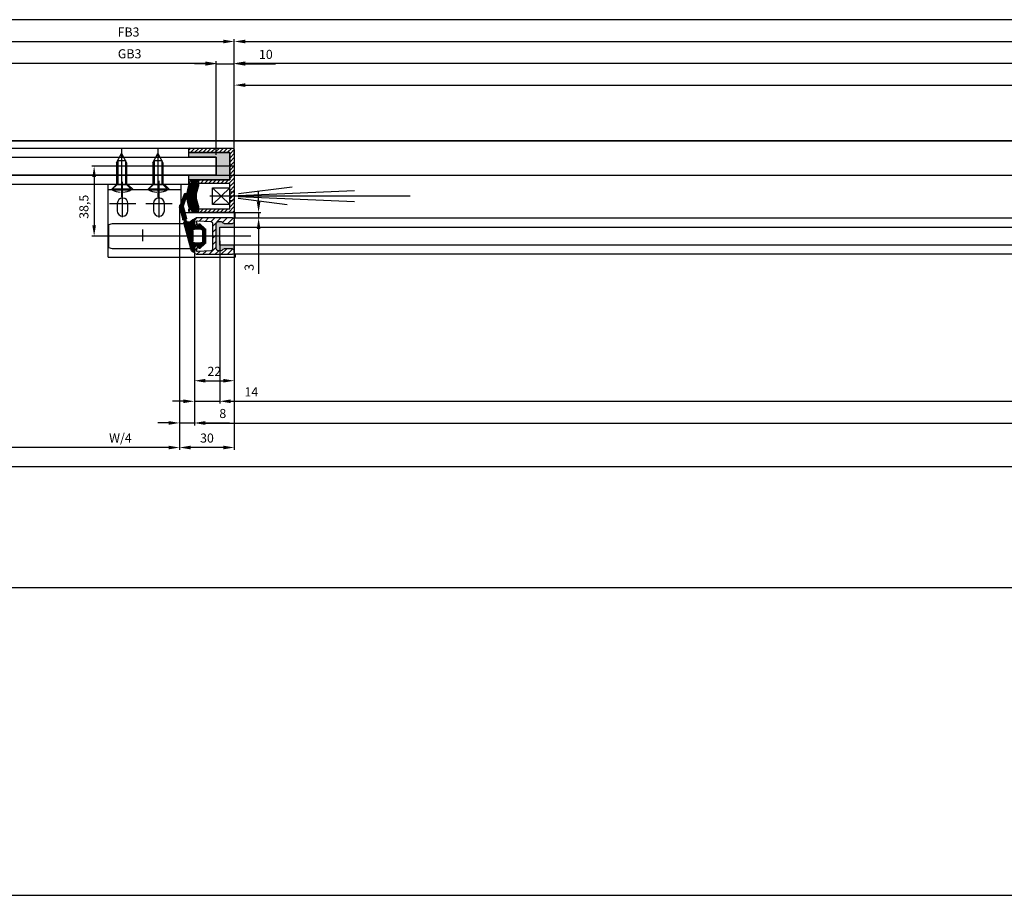
# Model space of a CAD drawing. Units: millimetres. Extents: x -3273 to 8438, y -2999 to 4470.
# Drawn here: x -1968 to -1426, y -1324 to -842 of the extents above; entities that cross this region are included whole.
import ezdxf

# ---------------------------------------------------------------- set-up
doc = ezdxf.new("R2010")
doc.units = ezdxf.units.MM
for name, color, linetype in [('centerline-Mittellinie', 92, 'Continuous'), ('dimension-Bemassung', 5, 'Continuous'), ('dimension-Bemassung_1_20', 5, 'Continuous'), ('hatching-Schraffur', 5, 'Continuous'), ('hiddenline-hinterliegendelinie', 6, 'Continuous'), ('outline-Körperkante', 7, 'Continuous'), ('phantom-fiktive Kanten', 1, 'Continuous')]:
    doc.layers.add(name, color=color, linetype=linetype)
doc.styles.get("Standard").update_dxf_attribs({"font": 'arial.ttf'})
doc.styles.add('Text_5', font='arial.ttf', dxfattribs={"height": 5})
doc.styles.add('Text_50', font='arial.ttf', dxfattribs={"height": 20})
doc.dimstyles.new('Bemassung_1_20', dxfattribs={"dimtxt": 50, "dimasz": 40, "dimexe": 1.25, "dimexo": 0.625, "dimgap": 10, "dimtad": 1, "dimdec": 1, "dimtxsty": 'Text_50', "dimcen": 2.5, "dimadec": 0, "dimazin": 0, "dimtfac": 1, "dimtdec": 1, "dimtmove": 0, "dimatfit": 3, "dimfxl": 1, "dimarcsym": 0})
doc.dimstyles.new('Details', dxfattribs={"dimtxt": 5, "dimasz": 6, "dimexe": 1.25, "dimexo": 0.3, "dimgap": 2, "dimtad": 1, "dimdec": 1, "dimtxsty": 'Text_5', "dimcen": 2, "dimadec": 0, "dimazin": 0, "dimtfac": 1, "dimtdec": 1, "dimtmove": 0, "dimatfit": 0, "dimfxl": 1, "dimarcsym": 0})

# ---------------------------------------------------------------- blocks, each defined once
blk = doc.blocks.new('323788_LR12_Mitteldichtungsprofil_')
at = {"layer": 'hatching-Schraffur'}
h = blk.add_hatch(dxfattribs=at)
h.set_pattern_fill('ANSI31', color=256, scale=0.75, style=0)
h.paths.add_polyline_path([(10, -1, 0.414214), (9, 0), (6.66, 0, 0.284352), (5.77, -0.55), (5.2, -1.68, 0.661381), (5.44, -1.96), (7.75, -1.24, -0.564412), (8.46, -1.72), (8.05, -9.06, -0.398078), (7.06, -10), (0.5, -10), (0, -10.5), (-0.5, -10), (-7.06, -10, -0.398078), (-8.05, -9.06), (-8.46, -1.72, -0.564412), (-7.75, -1.24), (-5.44, -1.96, 0.661381), (-5.2, -1.68), (-5.77, -0.55, 0.284352), (-6.66, 0), (-9, 0, 0.414214), (-10, -1), (-10, -21, 0.414214), (-9, -22), (-8, -22, 0.414214), (-7, -21), (-7, -16.41, 0.267949), (-7.5, -15.54, -0.267949), (-8, -14.68), (-8, -13, -0.414214), (-7, -12), (0, -12), (7, -12, -0.414214), (8, -13), (8, -14.68, -0.267949), (7.5, -15.54, 0.267949), (7, -16.41), (7, -21, 0.414214), (8, -22), (9, -22, 0.414214), (10, -21)])
at = {"layer": 'outline-Körperkante'}
for p, q in [((-9, 0), (-6.66, 0)), ((-6.66, 0), (-6.66, 0)), ((6.66, 0), (6.66, 0)), ((6.66, 0), (9, 0)), ((-10, -21), (-10, -1)), ((-8.46, -1.72), (-8.05, -9.06)), ((-5.44, -1.96), (-7.87, -1.2)), ((-5.77, -0.55), (-5.2, -1.68)), ((5.2, -1.68), (5.77, -0.55)), ((7.87, -1.2), (5.44, -1.96)), ((8.05, -9.06), (8.46, -1.72)), ((10, -1), (10, -21)), ((-7.06, -10), (-0.5, -10)), ((-7.06, -10), (-7.06, -10)), ((-7.06, -10), (-7.06, -10)), ((-7.06, -10), (-7.06, -10)), ((-7.06, -10), (-7.06, -10)), ((-0.5, -10), (0, -10.5)), ((0, -10.5), (0.5, -10)), ((0.5, -10), (7.06, -10)), ((7.06, -10), (7.06, -10)), ((7.06, -10), (7.06, -10)), ((7.06, -10), (7.06, -10)), ((7.06, -10), (7.06, -10)), ((-8, -13), (-8, -14.68)), ((0, -12), (-7, -12)), ((7, -12), (0, -12)), ((8, -14.68), (8, -13)), ((-7, -16.41), (-7, -21)), ((7, -21), (7, -16.41)), ((-8, -22), (-9, -22)), ((9, -22), (8, -22))]:
    blk.add_line(p, q, dxfattribs=at)
for centre, radius, start, end in [((-9, -1), 1, 90, 180), ((-6.66, -1), 1, 26.5071, 90), ((6.66, -1), 1, 90, 153.4929), ((9, -1), 1, 0, 90), ((-7.96, -1.69), 0.5, 65.4106, 183.1743), ((-5.38, -1.77), 0.2, 252.5875, 26.5071), ((5.38, -1.77), 0.2, 153.4929, 287.4125), ((7.96, -1.69), 0.5, 356.8257, 114.5894), ((-7.06, -9), 1, 183.1743, 270), ((7.06, -9), 1, 270, 356.8257), ((-7, -13), 1, 90, 180), ((-7, -14.68), 1, 180, 240), ((-8, -16.41), 1, 360, 60), ((7, -13), 1, 0, 90), ((8, -16.41), 1, 120, 180), ((7, -14.68), 1, 300, 360), ((-9, -21), 1, 180, 270), ((-8, -21), 1, 270, 0), ((8, -21), 1, 180, 270), ((9, -21), 1, 270, 0)]:
    blk.add_arc(centre, radius, start, end, dxfattribs=at)
blk = doc.blocks.new('SR_LR12_Silikondichtung_H_kurz_10')
at = {"layer": 'hatching-Schraffur'}
blk.add_hatch(color=256, dxfattribs=at).paths.add_polyline_path([(0, 2), (-7, 2, 0.414214), (-8, 1), (-8, -0.68, 0.267949), (-7.5, -1.54, -0.267949), (-7, -2.41), (-7, -7, -0.414214), (-8, -8), (-5, -8), (-5, 0), (5, 0), (5, -8), (8, -8, -0.414214), (7, -7), (7, -2.41, -0.267949), (7.5, -1.54, 0.267949), (8, -0.68), (8, 1, 0.414214), (7, 2)])
at = {"layer": 'outline-Körperkante'}
for p, q in [((-8, 1), (-8, -0.68)), ((0, 2), (-7, 2)), ((5, 0), (-5, 0)), ((-5, 0), (-5, -8)), ((7, 2), (0, 2)), ((5, -8), (5, 0)), ((8, -0.68), (8, 1)), ((-7, -2.41), (-7, -7)), ((7, -7), (7, -2.41)), ((-8, -8), (-5, -8)), ((8, -8), (5, -8))]:
    blk.add_line(p, q, dxfattribs=at)
for centre, start, end in [((-7, 1), 90, 180), ((7, 1), 0, 90), ((-7, -0.68), 180, 240), ((-8, -2.41), 0, 60), ((8, -2.41), 120, 180), ((7, -0.68), 300, 0), ((-8, -7), 270, 0), ((8, -7), 180, 270)]:
    blk.add_arc(centre, 1, start, end, dxfattribs=at)
blk = doc.blocks.new('326240_LR12_Seitenabschlussdichtung_m_Lippe')
at = {"layer": 'hatching-Schraffur'}
for p, q in [((-23.59, 4.71), (-22.49, 5.81)), ((-23.33, 4.25), (-21.39, 6.19)), ((-22.83, 4.05), (-20.3, 6.58)), ((-21.83, 4.33), (-19.2, 6.97)), ((-20.75, 4.71), (-18.11, 7.36)), ((-19.66, 5.09), (-17.01, 7.74)), ((-18.58, 5.47), (-15.96, 8.09)), ((-17.49, 5.85), (-15.4, 7.94)), ((-16.47, 6.16), (-14.84, 7.79)), ((-15.92, 6.01), (-14.28, 7.64)), ((-15.36, 5.86), (-13.73, 7.49)), ((-14.8, 5.71), (-13.17, 7.34)), ((-14.24, 5.56), (-12.61, 7.19)), ((-13.69, 5.41), (-12.05, 7.04)), ((-13.13, 5.26), (-11.5, 6.9)), ((-12.57, 5.11), (-10.94, 6.75)), ((-12.01, 4.96), (-10.38, 6.6)), ((-11.46, 4.81), (-9.82, 6.45)), ((-10.9, 4.67), (-9.27, 6.3)), ((-10.34, 4.52), (-8.97, 5.88)), ((-9.78, 4.37), (-8.56, 5.59)), ((-8.82, 4.62), (-7.83, 5.61)), ((-8.34, 4.39), (-7.03, 5.7)), ((-8.06, 3.97), (-6.48, 5.55)), ((-9.16, 0.75), (-4.8, 5.1)), ((-9.14, 0.06), (-4.24, 4.95)), ((-8.43, 0.06), (-3.69, 4.81)), ((-7.74, 3.58), (-5.92, 5.4)), ((-7.64, 2.97), (-5.36, 5.25)), ((-7.63, 0.15), (-3.13, 4.66)), ((-6.83, 0.25), (-2.57, 4.51)), ((-6.03, 0.34), (-2.01, 4.36)), ((-5.57, 0.09), (-1.45, 4.21)), ((-5.45, -0.5), (-0.9, 4.06)), ((-5.37, -1.13), (-0.34, 3.91)), ((-2.64, 0.9), (0.22, 3.76)), ((-1.93, 0.9), (0.78, 3.61)), ((-1.23, 0.9), (1.33, 3.46)), ((-0.52, 0.9), (1.89, 3.31)), ((0.19, 0.9), (2.45, 3.16)), ((0.9, 0.9), (3.01, 3.02)), ((1.6, 0.9), (3.57, 2.87)), ((2.31, 0.9), (4.12, 2.72)), ((2.99, 0.87), (4.68, 2.57)), ((3.44, 0.62), (5.24, 2.42)), ((3.71, 0.18), (5.8, 2.27)), ((3.75, -0.49), (6.36, 2.12)), ((3.75, -1.19), (6.91, 1.97)), ((5.99, 0.34), (7.47, 1.82)), ((6.6, 0.24), (7.96, 1.6)), ((7.21, 0.14), (8.36, 1.29)), ((7.81, 0.04), (8.69, 0.91)), ((8.42, -0.06), (8.93, 0.46)), ((-6.64, -3.1), (-5.73, -2.19)), ((-6.31, -3.48), (-3.75, -0.91)), ((-5.98, -3.85), (-3.75, -1.62)), ((-5.65, -4.23), (-3.75, -2.33)), ((-5.32, -4.6), (-3.75, -3.04)), ((-5.3, -1.75), (-3.75, -0.21)), ((-4.99, -4.98), (-3.74, -3.73)), ((-4.65, -5.35), (-3.53, -4.23)), ((-4.32, -5.73), (-3.12, -4.53)), ((-3.96, -6.08), (-2.48, -4.6)), ((-3.28, -6.1), (-1.78, -4.6)), ((-2.57, -6.1), (-1.07, -4.6)), ((-1.86, -6.1), (-0.36, -4.6)), ((-1.15, -6.1), (0.35, -4.6)), ((-0.45, -6.1), (1.05, -4.6)), ((0.26, -6.1), (1.76, -4.6)), ((0.97, -6.1), (2.47, -4.6)), ((1.67, -6.1), (5.62, -2.15)), ((2.38, -6.1), (6.13, -2.35)), ((3.09, -6.1), (6.63, -2.55)), ((3.75, -1.9), (5.5, -0.15)), ((3.75, -2.61), (5.37, -0.98)), ((3.75, -3.31), (5.25, -1.82)), ((3.8, -6.1), (5.54, -4.35))]:
    blk.add_line(p, q, dxfattribs=at)
at = {"layer": 'outline-Körperkante'}
for p, q in [((-23.07, 5.6), (-16, 8.1)), ((-22.53, 4.09), (-16.55, 6.18)), ((-16.55, 6.18), (-9.71, 4.35)), ((-16, 8.1), (-9.18, 6.28)), ((7.44, 1.83), (-7.51, 5.83)), ((-8.93, 0), (-6.06, 0.34)), ((-8.02, 3.86), (-7.89, 3.86)), ((-2.75, 0.9), (2.75, 0.9)), ((6.14, 0.32), (8.7, -0.11)), ((-6.72, -3.02), (-4.09, -6)), ((-5.27, -2), (-6.6, -2.54)), ((-5.5, -0.1), (-5.27, -2)), ((-3.75, -3.6), (-3.75, -0.1)), ((2.75, -4.6), (-2.75, -4.6)), ((3.75, -0.1), (3.75, -3.6)), ((4.09, -6), (6.72, -3.02)), ((5.22, -1.99), (5.5, -0.16)), ((6.61, -2.54), (5.22, -1.99)), ((-3.86, -6.1), (3.87, -6.1))]:
    blk.add_line(p, q, dxfattribs=at)
for centre, radius, start, end in [((-22.8, 4.85), 0.8, 109.5002, 289.2455), ((-8.22, 6.54), 1, 195.0134, 315.0044), ((-9, 3.64), 1, 12.7721, 135.0136), ((-6.5, -0.16), 2.81, 141.4695, 170.012), ((-8.97, 0.3), 0.3, 161.9854, 276.653), ((-9.15, 3.03), 1.51, 287.5691, 33.3897), ((-6, -0.16), 0.5, 0, 96.653), ((-2.75, -0.1), 1, 90, 180), ((2.75, -0.1), 1, 0, 90), ((6, -0.16), 0.5, 126.9556, 179.9131), ((6, -0.16), 0.5, 73.9747, 126.9593), ((6.74, -0.43), 2.37, 12.1347, 72.6771), ((8.78, 0.18), 0.3, 254.0715, 336.9917), ((-6.49, -2.82), 0.3, 111.8195, 221.4266), ((-2.75, -3.6), 1, 180, 270), ((2.75, -3.6), 1, 270, 0), ((6.49, -2.82), 0.3, 13.4426, 68.2), ((6.49, -2.82), 0.3, 318.6321, 13.4494), ((-3.86, -5.8), 0.302, 221.4153, 245.6051), ((-3.86, -5.8), 0.298, 245.5787, 269.9651), ((3.87, -5.8), 0.302, 269.9599, 294.1347), ((3.87, -5.8), 0.297, 294.1493, 318.5885)]:
    blk.add_arc(centre, radius, start, end, dxfattribs=at)
for p in [(-16.55, 6.18), (-16, 8.1), (-9.18, 6.28), (-9.71, 4.35), (-5.27, -2)]:
    blk.add_point(p, dxfattribs=at)
blk = doc.blocks.new('323792_LR12_E-Profil_')
at = {"layer": 'hatching-Schraffur'}
h = blk.add_hatch(dxfattribs=at)
h.set_pattern_fill('ANSI31', color=256, scale=0.5, style=0)
h.paths.add_polyline_path([(-33, 2.5), (-33, 25), (-34.84, 25), (-35.5, 24.34), (-35.5, 1, 0.414214), (-34.5, 0), (0, 0), (0, 24, 0.414214), (-1, 25), (-2, 25), (-2, 23.5), (-1, 23.5), (-1, 19.5), (-2, 19.5), (-2, 2.5), (-8.5, 2.5), (-9, 2), (-9.5, 2.5), (-16, 2.5), (-16, 19.5), (-17, 19.5), (-17, 23.5), (-16.55, 23.5), (-16, 24.05), (-16, 25), (-17.87, 25), (-18, 24.87), (-18, 2.5), (-25, 2.5), (-25.5, 2), (-26, 2.5), (-28.55, 2.5)])
for p, q in [((-35.5, 24.34), (-34.84, 25)), ((-18, 24.87), (-17.87, 25)), ((-16.55, 23.5), (-16, 24.05))]:
    blk.add_line(p, q, dxfattribs=at)
at = {"layer": 'outline-Körperkante'}
for p, q in [((-33, 25), (-35.5, 25)), ((-35.5, 25), (-35.5, 1)), ((-33, 2.5), (-33, 25)), ((-16, 25), (-18, 25)), ((-18, 25), (-18, 2.5)), ((-17, 19.5), (-17, 23.5)), ((-17, 23.5), (-16, 23.5)), ((-16, 23.5), (-16, 25)), ((-1, 25), (-2, 25)), ((-2, 25), (-2, 23.5)), ((-2, 23.5), (-1, 23.5)), ((-1, 23.5), (-1, 19.5)), ((0, 0), (0, 24)), ((-16, 19.5), (-17, 19.5)), ((-16, 2.5), (-16, 19.5)), ((-2, 19.5), (-2, 2.5)), ((-1, 19.5), (-2, 19.5)), ((-34.5, 0), (0, 0)), ((-28.55, 2.5), (-33, 2.5)), ((-26, 2.5), (-28.55, 2.5)), ((-25.5, 2), (-26, 2.5)), ((-25, 2.5), (-25.5, 2)), ((-18, 2.5), (-25, 2.5)), ((-9.5, 2.5), (-16, 2.5)), ((-9, 2), (-9.5, 2.5)), ((-8.5, 2.5), (-9, 2)), ((-2, 2.5), (-8.5, 2.5))]:
    blk.add_line(p, q, dxfattribs=at)
for centre, start, end in [((-1, 24), 0, 90), ((-34.5, 1), 180, 270)]:
    blk.add_arc(centre, 1, start, end, dxfattribs=at)
blk = doc.blocks.new('317823_LR12_Abdeckgummi_E_Profil')
at = {"layer": 'hatching-Schraffur'}
h = blk.add_hatch(dxfattribs=at)
h.set_pattern_fill('ANSI31', color=256, scale=4, style=0)
h.set_pattern_definition([(45, (-206.97315, -451.3984), (-0.3535534, 0.3535534), [])])
h.paths.add_polyline_path([(-6.75, 1.1), (-6.75, 0, 1.029707), (-5.14, -3.66, -0.22515), (5.14, -3.66, 1.029676), (6.75, 0), (6.75, 1.1, 0.207045)])
at = {"layer": 'outline-Körperkante'}
blk.add_lwpolyline([(-6.75, 1.1), (-6.75, 0, 1.02989), (-5.14, -3.66, -0.225136), (5.14, -3.66, 1.02966), (6.75, 0), (6.75, 1.1, 0.207045)], format="xyb", close=True, dxfattribs=at)
blk = doc.blocks.new('GR_LR12_Silikondichtung_E-Profil a10')
at = {"layer": 'hatching-Schraffur'}
blk.add_hatch(color=256, dxfattribs=at).paths.add_polyline_path([(-15, 5), (-15, 7.5), (7.5, 7.5), (7.5, -7.5), (-15, -7.5), (-15, -5), (0, -5), (0, 5)])
blk.add_lwpolyline([(-15, 5), (-15, 7.5), (7.5, 7.5), (7.5, -7.5), (-15, -7.5), (-15, -5), (0, -5), (0, 5), (-15, 5), (-15, 7.5)], dxfattribs=at)
blk = doc.blocks.new('GR_TEP_TL_LF_LL_MF', base_point=(-299.49, 1689.8))
for points in [[(-1225.49, 1728.3), (-322.49, 1728.3)], [(-324.49, 1708.3), (-1225.49, 1708.3)], [(-324.49, 1708.8), (-324.49, 1708.3)]]:
    blk.add_lwpolyline(points)
blk.add_lwpolyline([(-309.49, 1713.3), (-1232.49, 1713.3), (-1232.49, 1723.3), (-309.49, 1723.3)], close=True)
at = {"xscale": -1, "rotation": 90}
for name, p in [('326240_LR12_Seitenabschlussdichtung_m_Lippe', (-1246.49, 1718.3)), ('323788_LR12_Mitteldichtungsprofil_', (-1246.49, 1718.3)), ('323792_LR12_E-Profil_', (-299.49, 1692.8)), ('SR_LR12_Silikondichtung_H_kurz_10', (-1232.49, 1718.3)), ('317823_LR12_Abdeckgummi_E_Profil', (-322.99, 1701.8))]:
    blk.add_blockref(name, p, dxfattribs=at)
blk.add_blockref('GR_LR12_Silikondichtung_E-Profil a10', (-309.49, 1718.3))
blk = doc.blocks.new('Lichtschranke_links')
at = {"layer": 'centerline-Mittellinie'}
for p, q in [((99.18886, 0), (-10.97145, 0)), ((-9.5451, 4.59584), (-9.5451, -4.59584)), ((-9.5451, 4.59584), (-9.5451, -4.59584)), ((0, 4.59584), (-9.5451, 4.59584)), ((0, -4.59584), (-9.5451, 4.59584)), ((-9.5451, -4.59584), (0, 4.59584)), ((0.50006, 0.00064), (0, 0.50064)), ((0, -0.49936), (0.50006, 0.00064)), ((0.00006, 2.29631), (1.91068, 2.29631)), ((4.55298, 1.18564), (31.52164, 4.61457)), ((68.70253, 3.11396), (4.67325, 0.44881)), ((-9.5451, -4.59584), (0, -4.59584)), ((0.31067, -2.42509), (2.49994, -2.42509)), ((4.55298, -0.39517), (68.70253, -3.11398)), ((34.30201, -5.02186), (4.72138, -1.29605))]:
    blk.add_line(p, q, dxfattribs=at)
blk = doc.blocks.new('GR_TEP_TL_FF_MF', base_point=(-299.49, 1689.8))
for points in [[(-1420.49, 1728.3), (-322.49, 1728.3)], [(-324.49, 1708.3), (-1420.49, 1708.3)], [(-324.49, 1708.8), (-324.49, 1708.3)]]:
    blk.add_lwpolyline(points)
blk.add_lwpolyline([(-309.49, 1713.3), (-1427.49, 1713.3), (-1427.49, 1723.3), (-309.49, 1723.3)], close=True)
at = {"xscale": -1}
for name, p, rotation in [('323792_LR12_E-Profil_', (-299.49, 1692.8), 90), ('317823_LR12_Abdeckgummi_E_Profil', (-322.99, 1701.8), 90), ('Lichtschranke_links', (-301.99, 1701.8), 180)]:
    blk.add_blockref(name, p, dxfattribs=dict(at, rotation=rotation))
blk.add_blockref('GR_LR12_Silikondichtung_E-Profil a10', (-309.49, 1718.3))
blk = doc.blocks.new('GR_TB_LR12_MF', base_point=(0, 0))
for name, p in [('GR_TEP_TL_FF_MF', (-1850, -44.5)), ('GR_TEP_TL_LF_LL_MF', (-925, -83))]:
    blk.add_blockref(name, p)
blk = doc.blocks.new('GR_TEP_TB', base_point=(3933.66, 1901.13))
at = {"layer": 'phantom-fiktive Kanten', "color": 1}
for p, q in [((6917.66, 1901.13), (949.66, 1901.13)), ((949.66, 1655.23), (6917.66, 1655.23))]:
    blk.add_line(p, q, dxfattribs=at)
at = {"layer": 'phantom-fiktive Kanten'}
blk.add_line((948.66, 1882.13), (6923.66, 1882.13), dxfattribs=at)
blk = doc.blocks.new('*D176')
at = {"layer": 'Defpoints', "color": 0, "transparency": 16777216}
for p in [(-2478.76, 1832.37), (-2478.76, 1790.98), (3521.24, 1786.75)]:
    blk.add_point(p, dxfattribs=at)
at = {"layer": 'dimension-Bemassung', "color": 0, "lineweight": -2, "transparency": 16777216}
for p, q in [((-2478.76, 1791.28), (-2478.76, 1833.62)), ((3515.24, 1832.37), (-2472.76, 1832.37)), ((3521.24, 1787.05), (3521.24, 1833.62))]:
    blk.add_line(p, q, dxfattribs=at)
at = {"layer": 'dimension-Bemassung', "color": 0, "transparency": 16777216}
for points in [[(-2472.76, 1833.37), (-2472.76, 1831.37), (-2478.76, 1832.37)], [(3515.24, 1833.37), (3515.24, 1831.37), (3521.24, 1832.37)]]:
    blk.add_solid(points, dxfattribs=at)
at = {"layer": 'dimension-Bemassung', "color": 0, "transparency": 16777216, "insert": (521.24, 1836.88), "char_height": 5, "attachment_point": 5, "style": 'Text_5'}
blk.add_mtext('LB1=', dxfattribs=at)
blk = doc.blocks.new('*D178')
at = {"layer": 'Defpoints', "color": 0, "transparency": 16777216}
for p in [(-1328.76, 1820.37), (-2470.76, 1786.75), (-1328.76, 1761.29)]:
    blk.add_point(p, dxfattribs=at)
at = {"layer": 'dimension-Bemassung', "color": 0, "lineweight": -2, "transparency": 16777216}
for p, q in [((-2470.76, 1787.05), (-2470.76, 1821.62)), ((-2464.76, 1820.37), (-1334.76, 1820.37)), ((-1328.76, 1761.59), (-1328.76, 1821.62))]:
    blk.add_line(p, q, dxfattribs=at)
at = {"layer": 'dimension-Bemassung', "color": 0, "transparency": 16777216}
for points in [[(-2464.76, 1821.37), (-2464.76, 1819.37), (-2470.76, 1820.37)], [(-1334.76, 1821.37), (-1334.76, 1819.37), (-1328.76, 1820.37)]]:
    blk.add_solid(points, dxfattribs=at)
at = {"layer": 'dimension-Bemassung', "color": 0, "transparency": 16777216, "insert": (-1386.96, 1824.92), "char_height": 5, "attachment_point": 5, "style": 'Text_5'}
blk.add_mtext('FB3', dxfattribs=at)
blk = doc.blocks.new('*D179')
at = {"layer": 'Defpoints', "color": 0, "transparency": 16777216}
for p in [(2371.24, 1820.37), (-1328.76, 1761.29), (2371.24, 1758.2)]:
    blk.add_point(p, dxfattribs=at)
at = {"layer": 'dimension-Bemassung', "color": 0, "lineweight": -2, "transparency": 16777216}
for p, q in [((-1328.76, 1761.59), (-1328.76, 1821.62)), ((-1322.76, 1820.37), (2365.24, 1820.37)), ((2371.24, 1758.5), (2371.24, 1821.62))]:
    blk.add_line(p, q, dxfattribs=at)
at = {"layer": 'dimension-Bemassung', "color": 0, "transparency": 16777216}
for points in [[(-1322.76, 1821.37), (-1322.76, 1819.37), (-1328.76, 1820.37)], [(2365.24, 1821.37), (2365.24, 1819.37), (2371.24, 1820.37)]]:
    blk.add_solid(points, dxfattribs=at)
at = {"layer": 'dimension-Bemassung', "color": 0, "transparency": 16777216, "insert": (521.24, 1824.87), "char_height": 5, "attachment_point": 5, "style": 'Text_5'}
blk.add_mtext('W =', dxfattribs=at)
blk = doc.blocks.new('*D183')
at = {"layer": 'Defpoints', "color": 0, "transparency": 16777216}
for p in [(-1338.76, 1808.37), (-2456.76, 1758.25), (-1338.76, 1757.75)]:
    blk.add_point(p, dxfattribs=at)
at = {"layer": 'dimension-Bemassung', "color": 0, "lineweight": -2, "transparency": 16777216}
for p, q in [((-2456.76, 1758.55), (-2456.76, 1809.62)), ((-1338.76, 1758.05), (-1338.76, 1809.62)), ((-2450.76, 1808.37), (-1344.76, 1808.37))]:
    blk.add_line(p, q, dxfattribs=at)
at = {"layer": 'dimension-Bemassung', "color": 0, "transparency": 16777216}
for points in [[(-2450.76, 1809.37), (-2450.76, 1807.37), (-2456.76, 1808.37)], [(-1344.76, 1809.37), (-1344.76, 1807.37), (-1338.76, 1808.37)]]:
    blk.add_solid(points, dxfattribs=at)
at = {"layer": 'dimension-Bemassung', "color": 0, "transparency": 16777216, "insert": (-1386.36, 1812.95), "char_height": 5, "attachment_point": 5, "style": 'Text_5'}
blk.add_mtext('GB3', dxfattribs=at)
blk = doc.blocks.new('*D94')
at = {"layer": 'Defpoints', "color": 0, "transparency": 16777216}
for p in [(521.24, 1808.37), (-1328.76, 1771.65), (521.24, 1686.55)]:
    blk.add_point(p, dxfattribs=at)
at = {"layer": 'dimension-Bemassung', "color": 0, "lineweight": -2, "transparency": 16777216}
for p, q in [((-1328.76, 1772.27), (-1328.76, 1809.62)), ((521.24, 1687.18), (521.24, 1809.62)), ((-1322.76, 1808.37), (515.24, 1808.37))]:
    blk.add_line(p, q, dxfattribs=at)
at = {"layer": 'dimension-Bemassung', "color": 0, "transparency": 16777216}
for points in [[(-1322.76, 1809.37), (-1322.76, 1807.37), (-1328.76, 1808.37)], [(515.24, 1809.37), (515.24, 1807.37), (521.24, 1808.37)]]:
    blk.add_solid(points, dxfattribs=at)
at = {"layer": 'dimension-Bemassung', "color": 0, "transparency": 16777216, "insert": (500.18, 1812.95), "char_height": 5, "attachment_point": 5, "style": 'Text_5'}
blk.add_mtext('W/2', dxfattribs=at)
blk = doc.blocks.new('*D187')
at = {"layer": 'Defpoints', "color": 0, "transparency": 16777216}
for p in [(-403.76, 1796.37), (-1328.76, 1757.62), (-403.76, 1718.63)]:
    blk.add_point(p, dxfattribs=at)
at = {"layer": 'dimension-Bemassung', "color": 0, "lineweight": -2, "transparency": 16777216}
for p, q in [((-1328.76, 1757.92), (-1328.76, 1797.62)), ((-1322.76, 1796.37), (-409.76, 1796.37)), ((-403.76, 1718.93), (-403.76, 1797.62))]:
    blk.add_line(p, q, dxfattribs=at)
at = {"layer": 'dimension-Bemassung', "color": 0, "transparency": 16777216}
for points in [[(-1322.76, 1797.37), (-1322.76, 1795.37), (-1328.76, 1796.37)], [(-409.76, 1797.37), (-409.76, 1795.37), (-403.76, 1796.37)]]:
    blk.add_solid(points, dxfattribs=at)
at = {"layer": 'dimension-Bemassung', "color": 0, "transparency": 16777216, "insert": (-425.32, 1800.95), "char_height": 5, "attachment_point": 5, "style": 'Text_5'}
blk.add_mtext('W/ 4', dxfattribs=at)
blk = doc.blocks.new('*D194')
at = {"layer": 'Defpoints', "color": 0, "transparency": 16777216}
for p in [(-2470.76, 1519.85), (3513.24, 1519.85), (3513.24, 1350.52)]:
    blk.add_point(p, dxfattribs=at)
at = {"layer": 'dimension-Bemassung_1_20', "color": 0, "lineweight": -2, "transparency": 16777216}
for p, q in [((-2470.76, 1519.23), (-2470.76, 1349.27)), ((3513.24, 1519.23), (3513.24, 1349.27)), ((-2430.76, 1350.52), (3473.24, 1350.52))]:
    blk.add_line(p, q, dxfattribs=at)
at = {"layer": 'dimension-Bemassung_1_20', "color": 0, "transparency": 16777216}
for points in [[(-2430.76, 1357.18), (-2430.76, 1343.85), (-2470.76, 1350.52)], [(3473.24, 1357.18), (3473.24, 1343.85), (3513.24, 1350.52)]]:
    blk.add_solid(points, dxfattribs=at)
at = {"layer": 'dimension-Bemassung_1_20', "color": 0, "transparency": 16777216, "insert": (522.83, 1385.62), "char_height": 50, "attachment_point": 5}
blk.add_mtext('LKmin=LVmin=LB1-2X', dxfattribs=at)
blk = doc.blocks.new('*D197')
at = {"layer": 'Defpoints', "color": 0, "transparency": 16777216}
for p in [(-1350.76, 1707.61), (-1336.76, 1710.97), (-1336.76, 1622.38)]:
    blk.add_point(p, dxfattribs=at)
at = {"layer": 'dimension-Bemassung', "color": 0, "lineweight": -2, "transparency": 16777216}
for p, q in [((-1350.76, 1707.31), (-1350.76, 1621.13)), ((-1336.76, 1710.67), (-1336.76, 1621.13)), ((-1356.76, 1622.38), (-1362.76, 1622.38)), ((-1350.76, 1622.38), (-1336.76, 1622.38)), ((-1330.76, 1622.38), (-1314.09, 1622.38))]:
    blk.add_line(p, q, dxfattribs=at)
at = {"layer": 'dimension-Bemassung', "color": 0, "transparency": 16777216}
for points in [[(-1356.76, 1623.38), (-1356.76, 1621.38), (-1350.76, 1622.38)], [(-1330.76, 1623.38), (-1330.76, 1621.38), (-1336.76, 1622.38)]]:
    blk.add_solid(points, dxfattribs=at)
at = {"layer": 'dimension-Bemassung', "color": 0, "transparency": 16777216, "insert": (-1319.42, 1626.89), "char_height": 5, "attachment_point": 5, "style": 'Text_5'}
blk.add_mtext('14', dxfattribs=at)
blk = doc.blocks.new('*D198')
at = {"layer": 'Defpoints', "color": 0, "transparency": 16777216}
for p in [(-1336.76, 1710.97), (-413.76, 1708.25), (-413.76, 1622.38)]:
    blk.add_point(p, dxfattribs=at)
at = {"layer": 'dimension-Bemassung', "color": 0, "lineweight": -2, "transparency": 16777216}
for p, q in [((-1336.76, 1710.67), (-1336.76, 1621.13)), ((-413.76, 1707.95), (-413.76, 1621.13)), ((-1330.76, 1622.38), (-419.76, 1622.38))]:
    blk.add_line(p, q, dxfattribs=at)
at = {"layer": 'dimension-Bemassung', "color": 0, "transparency": 16777216}
for points in [[(-1330.76, 1623.38), (-1330.76, 1621.38), (-1336.76, 1622.38)], [(-419.76, 1623.38), (-419.76, 1621.38), (-413.76, 1622.38)]]:
    blk.add_solid(points, dxfattribs=at)
at = {"layer": 'dimension-Bemassung', "color": 0, "transparency": 16777216, "insert": (-457.58, 1626.97), "char_height": 5, "attachment_point": 5, "style": 'Text_5'}
blk.add_mtext('GB2', dxfattribs=at)
blk = doc.blocks.new('*D200')
at = {"layer": 'Defpoints', "color": 0, "transparency": 16777216}
for p in [(-1350.76, 1702.92), (-403.76, 1694.29), (-403.76, 1610.38)]:
    blk.add_point(p, dxfattribs=at)
at = {"layer": 'dimension-Bemassung', "color": 0, "lineweight": -2, "transparency": 16777216}
for p, q in [((-1350.76, 1702.62), (-1350.76, 1609.13)), ((-403.76, 1693.99), (-403.76, 1609.13)), ((-1344.76, 1610.38), (-409.76, 1610.38))]:
    blk.add_line(p, q, dxfattribs=at)
at = {"layer": 'dimension-Bemassung', "color": 0, "transparency": 16777216}
for points in [[(-1344.76, 1611.38), (-1344.76, 1609.38), (-1350.76, 1610.38)], [(-409.76, 1611.38), (-409.76, 1609.38), (-403.76, 1610.38)]]:
    blk.add_solid(points, dxfattribs=at)
at = {"layer": 'dimension-Bemassung', "color": 0, "transparency": 16777216, "insert": (-457.83, 1614.89), "char_height": 5, "attachment_point": 5, "style": 'Text_5'}
blk.add_mtext('FB2', dxfattribs=at)
blk = doc.blocks.new('*D214')
at = {"layer": 'Defpoints', "color": 0, "transparency": 16777216}
for p in [(-1358.86, 1730.75), (-1328.76, 1726.3), (-1358.86, 1596.93)]:
    blk.add_point(p, dxfattribs=at)
at = {"layer": 'dimension-Bemassung', "color": 0, "lineweight": -2, "transparency": 16777216}
for p, q in [((-1358.86, 1730.45), (-1358.86, 1595.68)), ((-1328.76, 1726), (-1328.76, 1595.68)), ((-1334.76, 1596.93), (-1352.86, 1596.93))]:
    blk.add_line(p, q, dxfattribs=at)
at = {"layer": 'dimension-Bemassung', "color": 0, "transparency": 16777216}
for points in [[(-1352.86, 1597.93), (-1352.86, 1595.93), (-1358.86, 1596.93)], [(-1334.76, 1597.93), (-1334.76, 1595.93), (-1328.76, 1596.93)]]:
    blk.add_solid(points, dxfattribs=at)
at = {"layer": 'dimension-Bemassung', "color": 0, "transparency": 16777216, "insert": (-1343.81, 1601.49), "char_height": 5, "attachment_point": 5, "style": 'Text_5'}
blk.add_mtext('30', dxfattribs=at)
blk = doc.blocks.new('*D216')
at = {"layer": 'Defpoints', "color": 0, "transparency": 16777216}
for p in [(-2278.76, 1690.92), (-433.85, 1690.71), (-433.85, 1586.55)]:
    blk.add_point(p, dxfattribs=at)
at = {"layer": 'dimension-Bemassung', "color": 0, "lineweight": -2, "transparency": 16777216}
for p, q in [((-2278.76, 1690.62), (-2278.76, 1585.3)), ((-433.85, 1690.41), (-433.85, 1585.3)), ((-2272.76, 1586.55), (-439.85, 1586.55))]:
    blk.add_line(p, q, dxfattribs=at)
at = {"layer": 'dimension-Bemassung', "color": 0, "transparency": 16777216}
for points in [[(-2272.76, 1587.55), (-2272.76, 1585.55), (-2278.76, 1586.55)], [(-439.85, 1587.55), (-439.85, 1585.55), (-433.85, 1586.55)]]:
    blk.add_solid(points, dxfattribs=at)
at = {"layer": 'dimension-Bemassung', "color": 0, "transparency": 16777216, "insert": (-448.75, 1591.14), "char_height": 5, "attachment_point": 5, "style": 'Text_5'}
blk.add_mtext('W/2', dxfattribs=at)
blk = doc.blocks.new('GR_WA_TB_MF', base_point=(3248.85, 2213.89))
at = {"layer": 'phantom-fiktive Kanten'}
blk.add_line((248.85, 2233.69), (6248.85, 2233.69), dxfattribs=at)
blk = doc.blocks.new('*D222')
at = {"layer": 'Defpoints', "color": 0, "transparency": 16777216}
for p in [(-1328.76, 1808.07), (-1338.76, 1784), (-1328.76, 1784)]:
    blk.add_point(p, dxfattribs=at)
at = {"layer": 'dimension-Bemassung', "color": 0, "lineweight": -2, "transparency": 16777216}
for p, q in [((-1344.76, 1808.07), (-1350.76, 1808.07)), ((-1338.76, 1784.3), (-1338.76, 1809.32)), ((-1338.76, 1808.07), (-1328.76, 1808.07)), ((-1328.76, 1784.3), (-1328.76, 1809.32)), ((-1322.76, 1808.07), (-1306.09, 1808.07))]:
    blk.add_line(p, q, dxfattribs=at)
at = {"layer": 'dimension-Bemassung', "color": 0, "transparency": 16777216}
for points in [[(-1344.76, 1809.07), (-1344.76, 1807.07), (-1338.76, 1808.07)], [(-1322.76, 1809.07), (-1322.76, 1807.07), (-1328.76, 1808.07)]]:
    blk.add_solid(points, dxfattribs=at)
at = {"layer": 'dimension-Bemassung', "color": 0, "transparency": 16777216, "insert": (-1311.42, 1812.62), "char_height": 5, "attachment_point": 5, "style": 'Text_5'}
blk.add_mtext('10', dxfattribs=at)
blk = doc.blocks.new('Lins_Senk_Schr_5.5x20_m_Spitz')
at = {"layer": 'centerline-Mittellinie'}
blk.add_line((-22.14, -0.02), (4.64, -0.02), dxfattribs=at)
at = {"layer": 'hiddenline-hinterliegendelinie'}
for p, q in [((-19.37, 0), (-14.37, 2.75)), ((-14.37, -2.75), (-19.37, 0)), ((-15.58, -2.08), (-15.58, 2.08)), ((-15.58, 2.08), (-2.4, 2.08)), ((-14.37, 2.75), (-2.4, 2.75)), ((-2.4, 2.75), (0, 5.15)), ((-2.4, -2.75), (-2.4, 2.75)), ((0.6, 5.15), (0, 5.15)), ((0, -5.15), (0, 5.15)), ((0.6, -5.15), (0.6, 5.15)), ((-15.58, -2.08), (-2.4, -2.08)), ((-14.37, -2.75), (-2.4, -2.75)), ((-2.4, -2.75), (0, -5.15)), ((0.6, -5.15), (0, -5.15))]:
    blk.add_line(p, q, dxfattribs=at)
for start, end in [(3.7008, 27.9163), (332.0837, 356.2992)]:
    blk.add_arc((-9.12, 0), 11, start, end, dxfattribs=at)
blk = doc.blocks.new('*D223')
at = {"layer": 'Defpoints', "color": 0, "transparency": 16777216}
for p in [(-1328.76, 1751.75), (-1405.89, 1713.25), (-1319.38, 1713.25)]:
    blk.add_point(p, dxfattribs=at)
at = {"layer": 'dimension-Bemassung', "color": 0, "lineweight": -2, "transparency": 16777216}
for p, q in [((-1329.06, 1751.75), (-1407.14, 1751.75)), ((-1405.89, 1745.75), (-1405.89, 1719.25)), ((-1319.68, 1713.25), (-1407.14, 1713.25))]:
    blk.add_line(p, q, dxfattribs=at)
at = {"layer": 'dimension-Bemassung', "color": 0, "transparency": 16777216}
for points in [[(-1406.89, 1745.75), (-1404.89, 1745.75), (-1405.89, 1751.75)], [(-1406.89, 1719.25), (-1404.89, 1719.25), (-1405.89, 1713.25)]]:
    blk.add_solid(points, dxfattribs=at)
at = {"layer": 'dimension-Bemassung', "color": 0, "transparency": 16777216, "insert": (-1410.89, 1729.4), "char_height": 5, "attachment_point": 5, "rotation": 90, "style": 'Text_5'}
blk.add_mtext('38,5', dxfattribs=at)
blk = doc.blocks.new('*D225')
at = {"layer": 'Defpoints', "color": 0, "transparency": 16777216}
for p in [(-1329.39, 1726.25), (-1323.68, 1723.25), (-1315.41, 1726.25)]:
    blk.add_point(p, dxfattribs=at)
at = {"layer": 'dimension-Bemassung', "color": 0, "lineweight": -2, "transparency": 16777216}
for p, q in [((-1315.41, 1732.25), (-1315.41, 1738.25)), ((-1329.09, 1726.25), (-1314.16, 1726.25)), ((-1323.38, 1723.25), (-1314.16, 1723.25)), ((-1315.41, 1726.25), (-1315.41, 1723.25)), ((-1315.41, 1717.25), (-1315.41, 1692.45))]:
    blk.add_line(p, q, dxfattribs=at)
at = {"layer": 'dimension-Bemassung', "color": 0, "transparency": 16777216}
for points in [[(-1316.41, 1732.25), (-1314.41, 1732.25), (-1315.41, 1726.25)], [(-1316.41, 1717.25), (-1314.41, 1717.25), (-1315.41, 1723.25)]]:
    blk.add_solid(points, dxfattribs=at)
at = {"layer": 'dimension-Bemassung', "color": 0, "transparency": 16777216, "insert": (-1319.96, 1696.08), "char_height": 5, "attachment_point": 5, "rotation": 90, "style": 'Text_5'}
blk.add_mtext('3', dxfattribs=at)
blk = doc.blocks.new('*D229')
at = {"layer": 'Defpoints', "color": 0, "transparency": 16777216}
for p in [(-2278.76, 1611.94), (-1358.86, 1611.94), (-2278.76, 1596.93)]:
    blk.add_point(p, dxfattribs=at)
at = {"layer": 'dimension-Bemassung', "color": 0, "lineweight": -2, "transparency": 16777216}
for p, q in [((-2278.76, 1611.64), (-2278.76, 1595.68)), ((-1358.86, 1611.64), (-1358.86, 1595.68)), ((-1364.86, 1596.93), (-2272.76, 1596.93))]:
    blk.add_line(p, q, dxfattribs=at)
at = {"layer": 'dimension-Bemassung', "color": 0, "transparency": 16777216}
for points in [[(-2272.76, 1597.93), (-2272.76, 1595.93), (-2278.76, 1596.93)], [(-1364.86, 1597.93), (-1364.86, 1595.93), (-1358.86, 1596.93)]]:
    blk.add_solid(points, dxfattribs=at)
at = {"layer": 'dimension-Bemassung', "color": 0, "transparency": 16777216, "insert": (-1391.43, 1601.52), "char_height": 5, "attachment_point": 5, "style": 'Text_5'}
blk.add_mtext('W/4', dxfattribs=at)
blk = doc.blocks.new('*D232')
at = {"layer": 'Defpoints', "color": 0, "transparency": 16777216}
for p in [(-1358.86, 1639.7), (-1350.76, 1639.7), (-1350.76, 1610.45)]:
    blk.add_point(p, dxfattribs=at)
at = {"layer": 'dimension-Bemassung', "color": 0, "lineweight": -2, "transparency": 16777216}
for p, q in [((-1358.86, 1639.4), (-1358.86, 1609.2)), ((-1350.76, 1639.4), (-1350.76, 1609.2)), ((-1364.86, 1610.45), (-1370.86, 1610.45)), ((-1358.86, 1610.45), (-1350.76, 1610.45)), ((-1344.76, 1610.45), (-1331.47, 1610.45))]:
    blk.add_line(p, q, dxfattribs=at)
at = {"layer": 'dimension-Bemassung', "color": 0, "transparency": 16777216}
for points in [[(-1364.86, 1611.45), (-1364.86, 1609.45), (-1358.86, 1610.45)], [(-1344.76, 1611.45), (-1344.76, 1609.45), (-1350.76, 1610.45)]]:
    blk.add_solid(points, dxfattribs=at)
at = {"layer": 'dimension-Bemassung', "color": 0, "transparency": 16777216, "insert": (-1335.11, 1615), "char_height": 5, "attachment_point": 5, "style": 'Text_5'}
blk.add_mtext('8', dxfattribs=at)
blk = doc.blocks.new('GR_LR12-MF_Tel_Bodenf_links_X28-5')
blk.add_line((-30, 0), (-29.16, 0))
at = {"layer": 'centerline-Mittellinie'}
for p, q in [((-62, -2.63), (-62, 16.94)), ((-42, 17.35), (-42, -2.75)), ((-69.12, 5), (-54.76, 5)), ((-49.12, 5), (-34.76, 5)), ((-51, -9.32), (-51, -15.76)), ((0, -13), (-70, -13))]:
    blk.add_line(p, q, dxfattribs=at)
at = {"layer": 'outline-Körperkante'}
for p, q in [((-30, 15.5), (-70, 15.5)), ((-70, -24.5), (-70, 15.5)), ((-30, 12.5), (-70, 12.5)), ((-68, 12.5), (-65, 15.5)), ((-56, 12.5), (-59, 15.5)), ((-48, 12.5), (-45, 15.5)), ((-36, 12.5), (-39, 15.5)), ((-30, 15.5), (-30, 0)), ((-27.09, 0), (0, 0)), ((0, -2.5), (0, 0)), ((-69.5, -6.64), (-67.5, -6.1)), ((-69.5, -19.36), (-69.5, -6.64)), ((-67.5, -6.1), (-27.76, -6.1)), ((-67.5, -19.9), (-69.5, -19.36)), ((-24.07, -19.9), (-67.5, -19.9)), ((-70, -24.5), (0, -24.5)), ((0, -22.5), (0, -24.5))]:
    blk.add_line(p, q, dxfattribs=at)
for points in [[(-59, 1), (-59, 5, 1), (-64.89, 5), (-65, 1)], [(-39, 1), (-39, 5, 1), (-45, 5), (-45, 1)]]:
    blk.add_lwpolyline(points, format="xyb", dxfattribs=at)
for centre in [(-62, 1), (-42, 1)]:
    blk.add_arc(centre, 3, 180, 0, dxfattribs=at)
blk = doc.blocks.new('*D234')
at = {"layer": 'Defpoints', "color": 0, "transparency": 16777216}
for p in [(-1350.76, 1706.38), (-1328.76, 1704.51), (-1328.76, 1633.7)]:
    blk.add_point(p, dxfattribs=at)
at = {"layer": 'dimension-Bemassung', "color": 0, "lineweight": -2, "transparency": 16777216}
for p, q in [((-1350.76, 1706.08), (-1350.76, 1632.45)), ((-1328.76, 1704.21), (-1328.76, 1632.45)), ((-1344.76, 1633.7), (-1334.76, 1633.7))]:
    blk.add_line(p, q, dxfattribs=at)
at = {"layer": 'dimension-Bemassung', "color": 0, "transparency": 16777216}
for points in [[(-1344.76, 1634.7), (-1344.76, 1632.7), (-1350.76, 1633.7)], [(-1334.76, 1634.7), (-1334.76, 1632.7), (-1328.76, 1633.7)]]:
    blk.add_solid(points, dxfattribs=at)
at = {"layer": 'dimension-Bemassung', "color": 0, "transparency": 16777216, "insert": (-1339.76, 1638.21), "char_height": 5, "attachment_point": 5, "style": 'Text_5'}
blk.add_mtext('22', dxfattribs=at)
blk = doc.blocks.new('GR_TEP_LR12_TB_MF', base_point=(521.24, 1674.75))
for name, p in [('GR_TB_LR12_MF', (521.24, 1767.75)), ('GR_TEP_TB', (521.24, 1765.75)), ('GR_LR12-MF_Tel_Bodenf_links_X28-5', (-1328.26, 1726.25))]:
    blk.add_blockref(name, p)
at = {"rotation": 270}
for p in [(-1390.77, 1739.3), (-1370.77, 1739.31)]:
    blk.add_blockref('Lins_Senk_Schr_5.5x20_m_Spitz', p, dxfattribs=at)
at = {"layer": 'centerline-Mittellinie'}
blk.add_blockref('GR_WA_TB_MF', (521.24, 1745.95), dxfattribs=at)
at = {"layer": 'dimension-Bemassung'}
for base, p1, p2, text, picture, middle in [((-2478.76, 1832.37), (3521.24, 1786.75), (-2478.76, 1790.98), 'LB1=', '*D176', (521.24, 1836.88)), ((2371.24, 1820.37), (-1328.76, 1761.29), (2371.24, 1758.2), 'W =', '*D179', (521.24, 1824.87))]:
    dim = blk.add_linear_dim(base=base, p1=p1, p2=p2, text=text, dimstyle='Details', dxfattribs=at)
    dim.commit()
    dim.dimension.update_dxf_attribs({"geometry": picture, "text_midpoint": middle})
for base, p1, p2, text, picture, middle, dimtype in [((-1328.76, 1820.37), (-2470.76, 1786.75), (-1328.76, 1761.29), 'FB3', '*D178', (-1386.96, 1820.37), 160), ((-1338.76, 1808.37), (-2456.76, 1758.25), (-1338.76, 1757.75), 'GB3', '*D183', (-1386.36, 1808.37), 160), ((521.24, 1808.37), (-1328.76, 1771.65), (521.24, 1686.55), 'W/2', '*D94', (500.18, 1808.37), 128), ((-403.76, 1796.37), (-1328.76, 1757.62), (-403.76, 1718.63), 'W/ 4', '*D187', (-425.32, 1796.37), 160), ((-413.76, 1622.38), (-1336.76, 1710.97), (-413.76, 1708.25), 'GB2', '*D198', (-457.58, 1622.38), 160), ((-403.76, 1610.38), (-1350.76, 1702.92), (-403.76, 1694.29), 'FB2', '*D200', (-457.83, 1610.38), 160), ((-433.85, 1586.55), (-2278.76, 1690.92), (-433.85, 1690.71), 'W/2', '*D216', (-448.75, 1586.55), 160)]:
    dim = blk.add_linear_dim(base=base, p1=p1, p2=p2, text=text, dimstyle='Details', dxfattribs=at)
    dim.commit()
    dim.dimension.update_dxf_attribs({"geometry": picture, "text_midpoint": middle, "dimtype": dimtype})
for base, p1, p2, picture, middle in [((-1328.76, 1808.07), (-1338.76, 1784), (-1328.76, 1784), '*D222', (-1311.42, 1812.62)), ((-1336.76, 1622.38), (-1350.76, 1707.61), (-1336.76, 1710.97), '*D197', (-1319.42, 1626.89)), ((-1328.76, 1633.7), (-1350.76, 1706.38), (-1328.76, 1704.51), '*D234', (-1339.76, 1638.21))]:
    dim = blk.add_linear_dim(base=base, p1=p1, p2=p2, dimstyle='Details', dxfattribs=at)
    dim.commit()
    dim.dimension.update_dxf_attribs({"geometry": picture, "text_midpoint": middle})
for base, p1, p2, picture, middle in [((-1405.89, 1713.25), (-1328.76, 1751.75), (-1319.38, 1713.25), '*D223', (-1405.89, 1729.4)), ((-1315.41, 1726.25), (-1323.68, 1723.25), (-1329.39, 1726.25), '*D225', (-1315.41, 1696.08))]:
    dim = blk.add_linear_dim(base=base, p1=p1, p2=p2, angle=90, dimstyle='Details', dxfattribs=at)
    dim.commit()
    dim.dimension.update_dxf_attribs({"geometry": picture, "text_midpoint": middle, "dimtype": 160})
for base, p1, p2, picture, middle in [((-1358.86, 1596.93), (-1328.76, 1726.3), (-1358.86, 1730.75), '*D214', (-1343.81, 1601.49)), ((-1350.76, 1610.45), (-1358.86, 1639.7), (-1350.76, 1639.7), '*D232', (-1335.11, 1615))]:
    dim = blk.add_linear_dim(base=base, p1=p1, p2=p2, dimstyle='Details', override={"dimdec": 0}, dxfattribs=at)
    dim.commit()
    dim.dimension.update_dxf_attribs({"geometry": picture, "text_midpoint": middle})
dim = blk.add_linear_dim(base=(-2278.76, 1596.93), p1=(-1358.86, 1611.94), p2=(-2278.76, 1611.94), text='W/4', dimstyle='Details', override={"dimdec": 0}, dxfattribs=at)
dim.commit()
dim.dimension.update_dxf_attribs({"geometry": '*D229', "text_midpoint": (-1391.43, 1596.93), "dimtype": 160})
at = {"layer": 'dimension-Bemassung_1_20'}
dim = blk.add_linear_dim(base=(3513.24, 1350.52), p1=(-2470.76, 1519.85), p2=(3513.24, 1519.85), text='LKmin=LVmin=LB1-2X', dimstyle='Bemassung_1_20', override={"dimgap": 10, "dimtxsty": 'Standard'}, dxfattribs=at)
dim.commit()
dim.dimension.update_dxf_attribs({"geometry": '*D194', "text_midpoint": (522.83, 1350.52), "dimtype": 160})

msp = doc.modelspace()

# ---------------------------------------------------------------- block references
msp.add_blockref('GR_TEP_LR12_TB_MF', (0, -1000))

doc.saveas('drawing.dxf')
